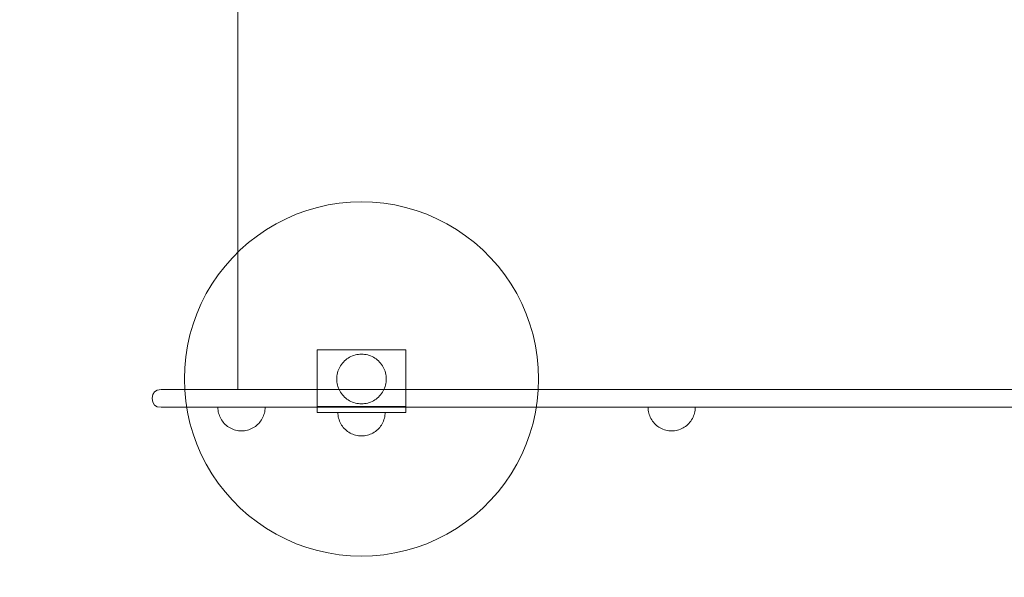
# Model space of a CAD drawing. Units: millimetres. Extents: x 23915 to 33085, y 6889 to 14580.
# Drawn here: x 24749 to 25582, y 10122 to 10594 of the extents above; entities that cross this region are included whole.
import ezdxf

# ---------------------------------------------------------------- set-up
doc = ezdxf.new("R2010")
doc.units = ezdxf.units.MM
doc.header["$MEASUREMENT"] = 0
doc.linetypes.add('Wipeout_Contour', pattern=[1000, 0, -1000])
doc.layers.add('STREFA', color=7, linetype='Continuous')
doc.layers.add('STREFA_Nr_pióra__7', color=7, linetype='Continuous', lineweight=18)
doc.layers.add('ZESTAW_Nr_pióra__7', color=7, linetype='Continuous', lineweight=18)
doc.styles.add('GENERATED_STYLE_1', font='txt')
doc.dimstyles.new('GENERATED_STYLE__1', dxfattribs={"dimtxt": 250, "dimasz": 137.681159, "dimexe": 0.18, "dimexo": 0, "dimgap": 0.09, "dimtad": 1, "dimtih": 1, "dimtoh": 1, "dimdec": 0, "dimlfac": 0.1, "dimzin": 0, "dimdsep": 46, "dimtxsty": 'GENERATED_STYLE_1', "dimblk": 'ARROWHEAD_5', "dimblk1": 'ARROWHEAD_5', "dimblk2": 'ARROWHEAD_5', "dimcen": 0.09, "dimclrd": 7, "dimclre": 7, "dimclrt": 7, "dimazin": 0, "dimtfac": 1, "dimtdec": 4, "dimtmove": 0, "dimatfit": 3, "dimfxl": 0, "dimtolj": 1, "dimtzin": 0, "dimarcsym": 0})

# ---------------------------------------------------------------- blocks, each defined once
blk = doc.blocks.new('*D1')
at = {"layer": 'STREFA_Nr_pióra__7', "linetype": 'Continuous'}
for points in [[(23914.9, 14201.55), (24054.85, 14164.05), (24054.85, 14239.05)], [(32389.25, 14201.55), (32249.3, 14239.05), (32249.3, 14164.05)]]:
    blk.add_hatch(color=256, dxfattribs=at).paths.add_polyline_path(points)
for p, q in [((23914.9, 14065.68), (23914.9, 14337.42)), ((32389.25, 14065.68), (32389.25, 14337.42)), ((23914.9, 14201.55), (24054.85, 14239.05)), ((24054.85, 14239.05), (24054.85, 14164.05)), ((32389.25, 14201.55), (32249.3, 14239.05)), ((32249.3, 14164.05), (32249.3, 14239.05)), ((23914.9, 14201.55), (24054.85, 14164.05)), ((24054.85, 14201.55), (32249.3, 14201.55)), ((32389.25, 14201.55), (32249.3, 14164.05))]:
    blk.add_line(p, q, dxfattribs=at)
at = {"color": 254, "linetype": 'Wipeout_Contour', "lineweight": 0, "ltscale": 126444.428764}
blk.add_wipeout([(27842.5, 14226.55), (28461.65, 14226.55), (28461.65, 14526.55), (27842.5, 14526.55)], dxfattribs=at).dxf.layer = 'STREFA'
at = {"layer": 'STREFA_Nr_pióra__7', "insert": (27867.5, 14251.55), "char_height": 250, "attachment_point": 7, "style": 'GENERATED_STYLE_1'}
blk.add_mtext('\\A1;{\\fArial|b0|i0|c238|p38;847}', dxfattribs=at)
blk = doc.blocks.new('ARROWHEAD_5')
at = {"color": 0, "linetype": 'Continuous', "lineweight": 0}
blk.add_line((0, 0), (-1, 0), dxfattribs=at)
blk.add_solid([(-1, 0.2679), (0, 0), (-1, -0.2679), (-1, 0.2679)], dxfattribs=at)

msp = doc.modelspace()

# ---------------------------------------------------------------- linework, layer by layer
at = {"layer": 'ZESTAW_Nr_pióra__7', "linetype": 'Continuous'}
for p, q in [((24933.5, 10772.61), (24933.5, 10281.04)), ((25028.75, 10439.68), (25019.37, 10438.79)), ((25038.17, 10439.97), (25028.75, 10439.68)), ((25047.59, 10439.68), (25038.17, 10439.97)), ((25056.97, 10438.79), (25047.59, 10439.68)), ((24991.82, 10432.63), (24982.95, 10429.44)), ((25000.87, 10435.26), (24991.82, 10432.63)), ((25010.06, 10437.32), (25000.87, 10435.26)), ((25019.37, 10438.79), (25010.06, 10437.32)), ((25066.28, 10437.32), (25056.97, 10438.79)), ((25075.47, 10435.26), (25066.28, 10437.32)), ((25084.52, 10432.63), (25075.47, 10435.26)), ((25093.39, 10429.44), (25084.52, 10432.63)), ((24974.3, 10425.7), (24965.91, 10421.42)), ((24982.95, 10429.44), (24974.3, 10425.7)), ((25102.04, 10425.7), (25093.39, 10429.44)), ((25110.43, 10421.42), (25102.04, 10425.7)), ((24957.79, 10416.62), (24950, 10411.33)), ((24965.91, 10421.42), (24957.79, 10416.62)), ((25118.54, 10416.62), (25110.43, 10421.42)), ((25126.34, 10411.33), (25118.54, 10416.62)), ((24950, 10411.33), (24942.56, 10405.55)), ((25133.78, 10405.55), (25126.34, 10411.33)), ((24935.49, 10399.32), (24928.82, 10392.65)), ((24942.56, 10405.55), (24935.49, 10399.32)), ((25140.85, 10399.32), (25133.78, 10405.55)), ((25147.51, 10392.65), (25140.85, 10399.32)), ((24928.82, 10392.65), (24922.59, 10385.59)), ((25153.75, 10385.59), (25147.51, 10392.65)), ((24922.59, 10385.59), (24916.82, 10378.14)), ((25159.52, 10378.14), (25153.75, 10385.59)), ((24916.82, 10378.14), (24911.52, 10370.35)), ((25164.82, 10370.35), (25159.52, 10378.14)), ((24911.52, 10370.35), (24906.72, 10362.24)), ((25169.62, 10362.24), (25164.82, 10370.35)), ((24906.72, 10362.24), (24902.44, 10353.84)), ((25173.89, 10353.84), (25169.62, 10362.24)), ((24902.44, 10353.84), (24898.7, 10345.19)), ((25177.64, 10345.19), (25173.89, 10353.84)), ((24898.7, 10345.19), (24895.51, 10336.33)), ((25180.83, 10336.33), (25177.64, 10345.19)), ((24895.51, 10336.33), (24892.88, 10327.28)), ((25183.46, 10327.28), (25180.83, 10336.33)), ((24892.88, 10327.28), (24890.83, 10318.08)), ((25185.51, 10318.08), (25183.46, 10327.28)), ((24890.83, 10318.08), (24889.35, 10308.77)), ((25075.67, 10314.73), (25000.67, 10314.73)), ((25000.67, 10314.73), (25000.67, 10266.73)), ((25075.67, 10266.73), (25075.67, 10314.73)), ((25186.99, 10308.77), (25185.51, 10318.08)), ((24889.35, 10308.77), (24888.46, 10299.39)), ((25023.79, 10305.28), (25024.78, 10306.15)), ((25024.78, 10306.15), (25025.83, 10306.96)), ((25025.83, 10306.96), (25026.92, 10307.7)), ((25026.92, 10307.7), (25028.05, 10308.38)), ((25028.05, 10308.38), (25029.23, 10308.97)), ((25029.23, 10308.97), (25030.44, 10309.5)), ((25030.44, 10309.5), (25031.68, 10309.95)), ((25031.68, 10309.95), (25032.95, 10310.31)), ((25032.95, 10310.31), (25034.23, 10310.6)), ((25034.23, 10310.6), (25035.54, 10310.81)), ((25035.54, 10310.81), (25036.85, 10310.93)), ((25036.85, 10310.93), (25038.17, 10310.97)), ((25038.17, 10310.97), (25039.49, 10310.93)), ((25039.49, 10310.93), (25040.8, 10310.81)), ((25040.8, 10310.81), (25042.1, 10310.6)), ((25042.1, 10310.6), (25043.39, 10310.31)), ((25043.39, 10310.31), (25044.66, 10309.95)), ((25044.66, 10309.95), (25045.9, 10309.5)), ((25045.9, 10309.5), (25047.11, 10308.97)), ((25047.11, 10308.97), (25048.29, 10308.38)), ((25048.29, 10308.38), (25049.42, 10307.7)), ((25049.42, 10307.7), (25050.51, 10306.96)), ((25050.51, 10306.96), (25051.55, 10306.15)), ((25051.55, 10306.15), (25052.54, 10305.28)), ((25187.87, 10299.39), (25186.99, 10308.77)), ((24888.46, 10299.39), (24888.17, 10289.97)), ((25018.2, 10296.46), (25018.64, 10297.7)), ((25018.64, 10297.7), (25019.17, 10298.91)), ((25019.17, 10298.91), (25019.77, 10300.09)), ((25019.77, 10300.09), (25020.44, 10301.23)), ((25020.44, 10301.23), (25021.18, 10302.32)), ((25021.18, 10302.32), (25021.99, 10303.36)), ((25021.99, 10303.36), (25022.86, 10304.35)), ((25022.86, 10304.35), (25023.79, 10305.28)), ((25052.54, 10305.28), (25053.48, 10304.35)), ((25053.48, 10304.35), (25054.35, 10303.36)), ((25054.35, 10303.36), (25055.16, 10302.32)), ((25055.16, 10302.32), (25055.9, 10301.23)), ((25055.9, 10301.23), (25056.57, 10300.09)), ((25056.57, 10300.09), (25057.17, 10298.91)), ((25057.17, 10298.91), (25057.69, 10297.7)), ((25057.69, 10297.7), (25058.14, 10296.46)), ((25188.17, 10289.97), (25187.87, 10299.39)), ((24888.17, 10289.97), (24888.46, 10280.55)), ((25017.17, 10289.97), (25017.21, 10291.29)), ((25017.21, 10288.65), (25017.17, 10289.97)), ((25017.21, 10291.29), (25017.33, 10292.6)), ((25017.33, 10292.6), (25017.54, 10293.91)), ((25017.54, 10293.91), (25017.83, 10295.2)), ((25017.83, 10295.2), (25018.2, 10296.46)), ((25058.14, 10296.46), (25058.51, 10295.2)), ((25058.51, 10295.2), (25058.8, 10293.91)), ((25058.8, 10293.91), (25059, 10292.6)), ((25059, 10292.6), (25059.13, 10291.29)), ((25059.13, 10291.29), (25059.17, 10289.97)), ((25059.17, 10289.97), (25059.13, 10288.65)), ((25187.87, 10280.55), (25188.17, 10289.97)), ((24868.45, 10281.04), (24865.22, 10280.57)), ((24868.62, 10281.04), (24868.45, 10281.04)), ((24868.62, 10281.04), (24870.74, 10281.04)), ((24870.74, 10281.04), (24874.76, 10281.04)), ((24874.76, 10281.04), (24880.54, 10281.04)), ((24880.54, 10281.04), (24887.91, 10281.04)), ((24896.66, 10281.04), (24887.91, 10281.04)), ((24896.66, 10281.04), (24906.51, 10281.04)), ((24906.51, 10281.04), (24911.22, 10281.04)), ((24911.22, 10281.04), (25197.46, 10281.04)), ((24933.5, 10281.04), (24933.69, 10281.04)), ((24933.69, 10281.04), (24934.35, 10281.04)), ((24934.35, 10281.04), (24935.44, 10281.04)), ((24935.44, 10281.04), (24936.94, 10281.04)), ((24936.94, 10281.04), (24938.8, 10281.04)), ((24938.8, 10281.04), (24940.96, 10281.04)), ((24940.96, 10281.04), (24943.36, 10281.04)), ((24943.36, 10281.04), (24944.64, 10281.04)), ((24944.64, 10281.04), (25260.01, 10281.04)), ((25017.33, 10287.34), (25017.21, 10288.65)), ((25017.54, 10286.04), (25017.33, 10287.34)), ((25017.83, 10284.75), (25017.54, 10286.04)), ((25018.2, 10283.48), (25017.83, 10284.75)), ((25018.64, 10282.24), (25018.2, 10283.48)), ((25019.17, 10281.03), (25018.64, 10282.24)), ((25019.77, 10279.86), (25019.17, 10281.03)), ((25057.17, 10281.03), (25056.57, 10279.86)), ((25057.69, 10282.24), (25057.17, 10281.03)), ((25058.14, 10283.48), (25057.69, 10282.24)), ((25058.51, 10284.75), (25058.14, 10283.48)), ((25058.8, 10286.04), (25058.51, 10284.75)), ((25059, 10287.34), (25058.8, 10286.04)), ((25059.13, 10288.65), (25059, 10287.34)), ((25197.46, 10281.04), (25223.83, 10281.04)), ((25223.83, 10281.04), (25273.23, 10281.04)), ((25260.01, 10281.04), (25280.88, 10281.04)), ((25286.08, 10281.04), (25273.23, 10281.04)), ((25280.88, 10281.04), (25320.52, 10281.04)), ((25286.08, 10281.04), (26215.88, 10281.04)), ((25320.52, 10281.04), (25357.85, 10281.04)), ((25357.85, 10281.04), (26287.69, 10281.04)), ((24861.02, 10273.62), (24861.51, 10276.86)), ((24861.02, 10273.62), (24861.02, 10273.46)), ((24861.02, 10273.46), (24861.51, 10270.23)), ((24862.91, 10279.17), (24861.51, 10276.86)), ((24865.22, 10280.57), (24862.91, 10279.17)), ((24888.46, 10280.55), (24889.35, 10271.17)), ((25020.44, 10278.72), (25019.77, 10279.86)), ((25021.18, 10277.63), (25020.44, 10278.72)), ((25021.99, 10276.59), (25021.18, 10277.63)), ((25022.86, 10275.6), (25021.99, 10276.59)), ((25023.79, 10274.66), (25022.86, 10275.6)), ((25024.78, 10273.79), (25023.79, 10274.66)), ((25025.83, 10272.98), (25024.78, 10273.79)), ((25026.92, 10272.24), (25025.83, 10272.98)), ((25050.51, 10272.98), (25049.42, 10272.24)), ((25051.55, 10273.79), (25050.51, 10272.98)), ((25052.54, 10274.66), (25051.55, 10273.79)), ((25053.48, 10275.6), (25052.54, 10274.66)), ((25054.35, 10276.59), (25053.48, 10275.6)), ((25055.16, 10277.63), (25054.35, 10276.59)), ((25055.9, 10278.72), (25055.16, 10277.63)), ((25056.57, 10279.86), (25055.9, 10278.72)), ((25186.99, 10271.17), (25187.87, 10280.55)), ((24862.91, 10267.91), (24861.51, 10270.23)), ((24865.22, 10266.52), (24862.91, 10267.91)), ((24868.45, 10266.04), (24865.22, 10266.52)), ((24868.62, 10266.04), (24868.45, 10266.04)), ((24868.62, 10266.04), (24870.74, 10266.04)), ((24870.74, 10266.04), (24874.76, 10266.04)), ((24874.76, 10266.04), (24880.54, 10266.04)), ((24880.54, 10266.04), (24887.91, 10266.04)), ((24887.91, 10266.04), (24896.66, 10266.04)), ((24889.35, 10271.17), (24890.83, 10261.87)), ((24906.51, 10266.04), (24896.66, 10266.04)), ((24906.51, 10266.04), (24911.22, 10266.04)), ((24911.22, 10266.04), (25197.46, 10266.04)), ((24916.55, 10264.79), (24916.51, 10266.04)), ((24916.51, 10266.04), (24916.55, 10266.04)), ((24916.55, 10266.04), (24916.66, 10266.04)), ((24916.66, 10263.53), (24916.55, 10264.79)), ((24916.66, 10266.04), (24916.86, 10266.04)), ((24916.86, 10266.04), (24917.13, 10266.04)), ((24917.13, 10266.04), (24917.49, 10266.04)), ((24917.49, 10266.04), (24917.91, 10266.04)), ((24917.91, 10266.04), (24918.41, 10266.04)), ((24918.41, 10266.04), (24918.98, 10266.04)), ((24918.98, 10266.04), (24919.62, 10266.04)), ((24919.62, 10266.04), (24920.33, 10266.04)), ((24920.33, 10266.04), (24921.1, 10266.04)), ((24921.1, 10266.04), (24921.93, 10266.04)), ((24921.93, 10266.04), (24922.82, 10266.04)), ((24922.82, 10266.04), (24923.76, 10266.04)), ((24923.76, 10266.04), (24924.75, 10266.04)), ((24924.75, 10266.04), (24925.79, 10266.04)), ((24925.79, 10266.04), (24926.87, 10266.04)), ((24926.87, 10266.04), (24927.99, 10266.04)), ((24927.99, 10266.04), (24929.14, 10266.04)), ((24929.14, 10266.04), (24930.33, 10266.04)), ((24930.33, 10266.04), (24931.53, 10266.04)), ((24931.53, 10266.04), (24932.76, 10266.04)), ((24932.76, 10266.04), (24934, 10266.04)), ((24934, 10266.04), (24935.25, 10266.04)), ((24935.25, 10266.04), (24936.51, 10266.04)), ((24936.51, 10266.04), (24937.76, 10266.04)), ((24937.76, 10266.04), (24939.01, 10266.04)), ((24939.01, 10266.04), (24940.25, 10266.04)), ((24940.25, 10266.04), (24941.48, 10266.04)), ((24941.48, 10266.04), (24942.69, 10266.04)), ((24942.69, 10266.04), (24943.87, 10266.04)), ((24943.87, 10266.04), (24945.02, 10266.04)), ((24945.02, 10266.04), (24946.14, 10266.04)), ((24946.14, 10266.04), (24947.22, 10266.04)), ((24947.22, 10266.04), (24948.26, 10266.04)), ((24948.26, 10266.04), (24949.26, 10266.04)), ((24949.26, 10266.04), (24950.2, 10266.04)), ((24950.2, 10266.04), (24951.09, 10266.04)), ((24951.09, 10266.04), (24951.92, 10266.04)), ((24951.92, 10266.04), (24952.69, 10266.04)), ((24952.69, 10266.04), (24953.39, 10266.04)), ((24953.39, 10266.04), (24954.03, 10266.04)), ((24954.03, 10266.04), (24954.6, 10266.04)), ((24954.6, 10266.04), (24955.1, 10266.04)), ((24955.1, 10266.04), (24955.53, 10266.04)), ((24955.53, 10266.04), (24955.88, 10266.04)), ((24955.88, 10266.04), (24956.15, 10266.04)), ((24956.15, 10266.04), (24956.35, 10266.04)), ((24956.35, 10266.04), (24956.47, 10266.04)), ((24956.35, 10263.53), (24956.47, 10264.79)), ((24956.47, 10264.79), (24956.51, 10266.04)), ((24956.47, 10266.04), (24956.51, 10266.04)), ((25000.67, 10261.73), (25000.67, 10266.73)), ((25000.67, 10266.73), (25075.67, 10266.73)), ((25028.05, 10271.57), (25026.92, 10272.24)), ((25029.23, 10270.97), (25028.05, 10271.57)), ((25030.44, 10270.45), (25029.23, 10270.97)), ((25031.68, 10270), (25030.44, 10270.45)), ((25032.95, 10269.63), (25031.68, 10270)), ((25034.23, 10269.34), (25032.95, 10269.63)), ((25035.54, 10269.14), (25034.23, 10269.34)), ((25036.85, 10269.01), (25035.54, 10269.14)), ((25038.17, 10268.97), (25036.85, 10269.01)), ((25039.49, 10269.01), (25038.17, 10268.97)), ((25040.8, 10269.14), (25039.49, 10269.01)), ((25042.1, 10269.34), (25040.8, 10269.14)), ((25043.39, 10269.63), (25042.1, 10269.34)), ((25044.66, 10270), (25043.39, 10269.63)), ((25045.9, 10270.45), (25044.66, 10270)), ((25047.11, 10270.97), (25045.9, 10270.45)), ((25048.29, 10271.57), (25047.11, 10270.97)), ((25049.42, 10272.24), (25048.29, 10271.57)), ((25075.67, 10266.73), (25075.67, 10261.73)), ((25185.51, 10261.87), (25186.99, 10271.17)), ((25223.83, 10266.04), (25197.46, 10266.04)), ((25273.23, 10266.04), (25223.83, 10266.04)), ((25286.08, 10266.04), (25273.23, 10266.04)), ((25280.83, 10264.79), (25280.79, 10266.04)), ((25280.79, 10266.04), (25280.83, 10266.04)), ((25280.83, 10266.04), (25280.95, 10266.04)), ((25280.95, 10263.53), (25280.83, 10264.79)), ((25280.95, 10266.04), (25281.15, 10266.04)), ((25281.15, 10266.04), (25281.42, 10266.04)), ((25281.42, 10266.04), (25281.77, 10266.04)), ((25281.77, 10266.04), (25282.2, 10266.04)), ((25282.2, 10266.04), (25282.7, 10266.04)), ((25282.7, 10266.04), (25283.27, 10266.04)), ((25283.27, 10266.04), (25283.91, 10266.04)), ((25283.91, 10266.04), (25284.61, 10266.04)), ((25284.61, 10266.04), (25285.38, 10266.04)), ((25285.38, 10266.04), (25286.21, 10266.04)), ((25286.08, 10266.04), (26215.88, 10266.04)), ((25286.21, 10266.04), (25287.1, 10266.04)), ((25287.1, 10266.04), (25288.04, 10266.04)), ((25288.04, 10266.04), (25289.04, 10266.04)), ((25289.04, 10266.04), (25290.08, 10266.04)), ((25290.08, 10266.04), (25291.16, 10266.04)), ((25291.16, 10266.04), (25292.28, 10266.04)), ((25292.28, 10266.04), (25293.43, 10266.04)), ((25293.43, 10266.04), (25294.61, 10266.04)), ((25294.61, 10266.04), (25295.82, 10266.04)), ((25295.82, 10266.04), (25297.04, 10266.04)), ((25297.04, 10266.04), (25298.29, 10266.04)), ((25298.29, 10266.04), (25299.54, 10266.04)), ((25299.54, 10266.04), (25300.79, 10266.04)), ((25300.79, 10266.04), (25302.05, 10266.04)), ((25302.05, 10266.04), (25303.3, 10266.04)), ((25303.3, 10266.04), (25304.54, 10266.04)), ((25304.54, 10266.04), (25305.77, 10266.04)), ((25305.77, 10266.04), (25306.97, 10266.04)), ((25306.97, 10266.04), (25308.15, 10266.04)), ((25308.15, 10266.04), (25309.31, 10266.04)), ((25309.31, 10266.04), (25310.43, 10266.04)), ((25310.43, 10266.04), (25311.51, 10266.04)), ((25311.51, 10266.04), (25312.55, 10266.04)), ((25312.55, 10266.04), (25313.54, 10266.04)), ((25313.54, 10266.04), (25314.48, 10266.04)), ((25314.48, 10266.04), (25315.37, 10266.04)), ((25315.37, 10266.04), (25316.2, 10266.04)), ((25316.2, 10266.04), (25316.97, 10266.04)), ((25316.97, 10266.04), (25317.68, 10266.04)), ((25317.68, 10266.04), (25318.32, 10266.04)), ((25318.32, 10266.04), (25318.89, 10266.04)), ((25318.89, 10266.04), (25319.39, 10266.04)), ((25319.39, 10266.04), (25319.81, 10266.04)), ((25319.81, 10266.04), (25320.16, 10266.04)), ((25320.16, 10266.04), (25320.44, 10266.04)), ((25320.44, 10266.04), (25320.63, 10266.04)), ((25320.63, 10266.04), (25320.75, 10266.04)), ((25320.63, 10263.53), (25320.75, 10264.79)), ((25320.75, 10264.79), (25320.79, 10266.04)), ((25320.75, 10266.04), (25320.79, 10266.04)), ((24890.83, 10261.87), (24892.88, 10252.67)), ((24916.86, 10262.29), (24916.66, 10263.53)), ((24917.13, 10261.07), (24916.86, 10262.29)), ((24917.49, 10259.86), (24917.13, 10261.07)), ((24917.91, 10258.68), (24917.49, 10259.86)), ((24918.41, 10257.53), (24917.91, 10258.68)), ((24918.98, 10256.41), (24918.41, 10257.53)), ((24919.62, 10255.32), (24918.98, 10256.41)), ((24953.39, 10255.32), (24954.03, 10256.41)), ((24954.03, 10256.41), (24954.6, 10257.53)), ((24954.6, 10257.53), (24955.1, 10258.68)), ((24955.1, 10258.68), (24955.53, 10259.86)), ((24955.53, 10259.86), (24955.88, 10261.07)), ((24955.88, 10261.07), (24956.15, 10262.29)), ((24956.15, 10262.29), (24956.35, 10263.53)), ((25075.67, 10261.73), (25000.67, 10261.73)), ((25018.21, 10260.47), (25018.17, 10261.73)), ((25018.33, 10259.22), (25018.21, 10260.47)), ((25018.52, 10257.98), (25018.33, 10259.22)), ((25018.8, 10256.76), (25018.52, 10257.98)), ((25019.15, 10255.55), (25018.8, 10256.76)), ((25021.28, 10261.73), (25021.99, 10261.73)), ((25021.99, 10261.73), (25022.76, 10261.73)), ((25022.76, 10261.73), (25023.59, 10261.73)), ((25023.59, 10261.73), (25024.48, 10261.73)), ((25024.48, 10261.73), (25025.42, 10261.73)), ((25025.42, 10261.73), (25026.41, 10261.73)), ((25026.41, 10261.73), (25027.45, 10261.73)), ((25027.45, 10261.73), (25028.53, 10261.73)), ((25028.53, 10261.73), (25029.65, 10261.73)), ((25029.65, 10261.73), (25030.81, 10261.73)), ((25030.81, 10261.73), (25031.99, 10261.73)), ((25031.99, 10261.73), (25033.2, 10261.73)), ((25033.2, 10261.73), (25034.42, 10261.73)), ((25034.42, 10261.73), (25035.66, 10261.73)), ((25035.66, 10261.73), (25036.91, 10261.73)), ((25036.91, 10261.73), (25038.17, 10261.73)), ((25038.17, 10261.73), (25039.42, 10261.73)), ((25039.42, 10261.73), (25040.68, 10261.73)), ((25040.68, 10261.73), (25041.92, 10261.73)), ((25041.92, 10261.73), (25043.14, 10261.73)), ((25043.14, 10261.73), (25044.35, 10261.73)), ((25044.35, 10261.73), (25045.53, 10261.73)), ((25045.53, 10261.73), (25046.68, 10261.73)), ((25046.68, 10261.73), (25047.8, 10261.73)), ((25047.8, 10261.73), (25048.89, 10261.73)), ((25048.89, 10261.73), (25049.92, 10261.73)), ((25049.92, 10261.73), (25050.92, 10261.73)), ((25050.92, 10261.73), (25051.86, 10261.73)), ((25051.86, 10261.73), (25052.75, 10261.73)), ((25052.75, 10261.73), (25053.58, 10261.73)), ((25053.58, 10261.73), (25054.35, 10261.73)), ((25054.35, 10261.73), (25055.06, 10261.73)), ((25057.19, 10255.55), (25057.54, 10256.76)), ((25057.54, 10256.76), (25057.81, 10257.98)), ((25057.81, 10257.98), (25058.01, 10259.22)), ((25058.01, 10259.22), (25058.13, 10260.47)), ((25058.13, 10260.47), (25058.17, 10261.73)), ((25183.46, 10252.67), (25185.51, 10261.87)), ((25281.15, 10262.29), (25280.95, 10263.53)), ((25281.42, 10261.07), (25281.15, 10262.29)), ((25281.77, 10259.86), (25281.42, 10261.07)), ((25282.2, 10258.68), (25281.77, 10259.86)), ((25282.7, 10257.53), (25282.2, 10258.68)), ((25283.27, 10256.41), (25282.7, 10257.53)), ((25283.91, 10255.32), (25283.27, 10256.41)), ((25317.68, 10255.32), (25318.32, 10256.41)), ((25318.32, 10256.41), (25318.89, 10257.53)), ((25318.89, 10257.53), (25319.39, 10258.68)), ((25319.39, 10258.68), (25319.81, 10259.86)), ((25319.81, 10259.86), (25320.16, 10261.07)), ((25320.16, 10261.07), (25320.44, 10262.29)), ((25320.44, 10262.29), (25320.63, 10263.53)), ((24892.88, 10252.67), (24895.51, 10243.62)), ((24920.33, 10254.29), (24919.62, 10255.32)), ((24921.1, 10253.29), (24920.33, 10254.29)), ((24921.93, 10252.35), (24921.1, 10253.29)), ((24922.82, 10251.46), (24921.93, 10252.35)), ((24923.76, 10250.63), (24922.82, 10251.46)), ((24924.75, 10249.86), (24923.76, 10250.63)), ((24925.79, 10249.15), (24924.75, 10249.86)), ((24926.87, 10248.51), (24925.79, 10249.15)), ((24927.99, 10247.94), (24926.87, 10248.51)), ((24929.14, 10247.45), (24927.99, 10247.94)), ((24930.33, 10247.02), (24929.14, 10247.45)), ((24942.69, 10247.02), (24943.87, 10247.45)), ((24943.87, 10247.45), (24945.02, 10247.94)), ((24945.02, 10247.94), (24946.14, 10248.51)), ((24946.14, 10248.51), (24947.22, 10249.15)), ((24947.22, 10249.15), (24948.26, 10249.86)), ((24948.26, 10249.86), (24949.26, 10250.63)), ((24949.26, 10250.63), (24950.2, 10251.46)), ((24950.2, 10251.46), (24951.09, 10252.35)), ((24951.09, 10252.35), (24951.92, 10253.29)), ((24951.92, 10253.29), (24952.69, 10254.29)), ((24952.69, 10254.29), (24953.39, 10255.32)), ((25019.57, 10254.37), (25019.15, 10255.55)), ((25020.07, 10253.21), (25019.57, 10254.37)), ((25020.64, 10252.09), (25020.07, 10253.21)), ((25021.28, 10251.01), (25020.64, 10252.09)), ((25021.99, 10249.97), (25021.28, 10251.01)), ((25022.76, 10248.98), (25021.99, 10249.97)), ((25023.59, 10248.04), (25022.76, 10248.98)), ((25024.48, 10247.15), (25023.59, 10248.04)), ((25051.86, 10247.15), (25052.75, 10248.04)), ((25052.75, 10248.04), (25053.58, 10248.98)), ((25053.58, 10248.98), (25054.35, 10249.97)), ((25054.35, 10249.97), (25055.06, 10251.01)), ((25055.06, 10251.01), (25055.7, 10252.09)), ((25055.7, 10252.09), (25056.27, 10253.21)), ((25056.27, 10253.21), (25056.76, 10254.37)), ((25056.76, 10254.37), (25057.19, 10255.55)), ((25180.83, 10243.62), (25183.46, 10252.67)), ((25284.61, 10254.29), (25283.91, 10255.32)), ((25285.38, 10253.29), (25284.61, 10254.29)), ((25286.21, 10252.35), (25285.38, 10253.29)), ((25287.1, 10251.46), (25286.21, 10252.35)), ((25288.04, 10250.63), (25287.1, 10251.46)), ((25289.04, 10249.86), (25288.04, 10250.63)), ((25290.08, 10249.15), (25289.04, 10249.86)), ((25291.16, 10248.51), (25290.08, 10249.15)), ((25292.28, 10247.94), (25291.16, 10248.51)), ((25293.43, 10247.45), (25292.28, 10247.94)), ((25294.61, 10247.02), (25293.43, 10247.45)), ((25306.97, 10247.02), (25308.15, 10247.45)), ((25308.15, 10247.45), (25309.31, 10247.94)), ((25309.31, 10247.94), (25310.43, 10248.51)), ((25310.43, 10248.51), (25311.51, 10249.15)), ((25311.51, 10249.15), (25312.55, 10249.86)), ((25312.55, 10249.86), (25313.54, 10250.63)), ((25313.54, 10250.63), (25314.48, 10251.46)), ((25314.48, 10251.46), (25315.37, 10252.35)), ((25315.37, 10252.35), (25316.2, 10253.29)), ((25316.2, 10253.29), (25316.97, 10254.29)), ((25316.97, 10254.29), (25317.68, 10255.32)), ((24895.51, 10243.62), (24898.7, 10234.75)), ((24931.53, 10246.67), (24930.33, 10247.02)), ((24932.76, 10246.4), (24931.53, 10246.67)), ((24934, 10246.2), (24932.76, 10246.4)), ((24935.25, 10246.08), (24934, 10246.2)), ((24936.51, 10246.04), (24935.25, 10246.08)), ((24936.51, 10246.04), (24937.76, 10246.08)), ((24937.76, 10246.08), (24939.01, 10246.2)), ((24939.01, 10246.2), (24940.25, 10246.4)), ((24940.25, 10246.4), (24941.48, 10246.67)), ((24941.48, 10246.67), (24942.69, 10247.02)), ((25025.42, 10246.32), (25024.48, 10247.15)), ((25026.41, 10245.55), (25025.42, 10246.32)), ((25027.45, 10244.84), (25026.41, 10245.55)), ((25028.53, 10244.2), (25027.45, 10244.84)), ((25029.65, 10243.63), (25028.53, 10244.2)), ((25030.81, 10243.13), (25029.65, 10243.63)), ((25031.99, 10242.71), (25030.81, 10243.13)), ((25033.2, 10242.36), (25031.99, 10242.71)), ((25034.42, 10242.08), (25033.2, 10242.36)), ((25035.66, 10241.89), (25034.42, 10242.08)), ((25036.91, 10241.77), (25035.66, 10241.89)), ((25038.17, 10241.73), (25036.91, 10241.77)), ((25038.17, 10241.73), (25039.42, 10241.77)), ((25039.42, 10241.77), (25040.68, 10241.89)), ((25040.68, 10241.89), (25041.92, 10242.08)), ((25041.92, 10242.08), (25043.14, 10242.36)), ((25043.14, 10242.36), (25044.35, 10242.71)), ((25044.35, 10242.71), (25045.53, 10243.13)), ((25045.53, 10243.13), (25046.68, 10243.63)), ((25046.68, 10243.63), (25047.8, 10244.2)), ((25047.8, 10244.2), (25048.89, 10244.84)), ((25048.89, 10244.84), (25049.92, 10245.55)), ((25049.92, 10245.55), (25050.92, 10246.32)), ((25050.92, 10246.32), (25051.86, 10247.15)), ((25177.64, 10234.75), (25180.83, 10243.62)), ((25295.82, 10246.67), (25294.61, 10247.02)), ((25297.04, 10246.4), (25295.82, 10246.67)), ((25298.29, 10246.2), (25297.04, 10246.4)), ((25299.54, 10246.08), (25298.29, 10246.2)), ((25300.79, 10246.04), (25299.54, 10246.08)), ((25300.79, 10246.04), (25302.05, 10246.08)), ((25302.05, 10246.08), (25303.3, 10246.2)), ((25303.3, 10246.2), (25304.54, 10246.4)), ((25304.54, 10246.4), (25305.77, 10246.67)), ((25305.77, 10246.67), (25306.97, 10247.02)), ((24898.7, 10234.75), (24902.44, 10226.11)), ((25173.89, 10226.11), (25177.64, 10234.75)), ((24902.44, 10226.11), (24906.72, 10217.71)), ((25169.62, 10217.71), (25173.89, 10226.11)), ((24906.72, 10217.71), (24911.52, 10209.6)), ((25164.82, 10209.6), (25169.62, 10217.71)), ((24911.52, 10209.6), (24916.82, 10201.81)), ((25159.52, 10201.81), (25164.82, 10209.6)), ((24916.82, 10201.81), (24922.59, 10194.36)), ((25153.75, 10194.36), (25159.52, 10201.81)), ((24922.59, 10194.36), (24928.82, 10187.29)), ((25147.51, 10187.29), (25153.75, 10194.36)), ((24928.82, 10187.29), (24935.49, 10180.63)), ((25140.85, 10180.63), (25147.51, 10187.29)), ((24935.49, 10180.63), (24942.56, 10174.4)), ((24942.56, 10174.4), (24950, 10168.62)), ((25126.34, 10168.62), (25133.78, 10174.4)), ((25133.78, 10174.4), (25140.85, 10180.63)), ((24950, 10168.62), (24957.79, 10163.32)), ((25118.54, 10163.32), (25126.34, 10168.62)), ((24957.79, 10163.32), (24965.91, 10158.53)), ((24965.91, 10158.53), (24974.3, 10154.25)), ((25102.04, 10154.25), (25110.43, 10158.53)), ((25110.43, 10158.53), (25118.54, 10163.32)), ((24974.3, 10154.25), (24982.95, 10150.51)), ((24982.95, 10150.51), (24991.82, 10147.31)), ((25084.52, 10147.31), (25093.39, 10150.51)), ((25093.39, 10150.51), (25102.04, 10154.25)), ((24991.82, 10147.31), (25000.87, 10144.69)), ((25000.87, 10144.69), (25010.06, 10142.63)), ((25010.06, 10142.63), (25019.37, 10141.16)), ((25019.37, 10141.16), (25028.75, 10140.27)), ((25028.75, 10140.27), (25038.17, 10139.97)), ((25038.17, 10139.97), (25047.59, 10140.27)), ((25047.59, 10140.27), (25056.97, 10141.16)), ((25056.97, 10141.16), (25066.28, 10142.63)), ((25066.28, 10142.63), (25075.47, 10144.69)), ((25075.47, 10144.69), (25084.52, 10147.31))]:
    msp.add_line(p, q, dxfattribs=at)

# ---------------------------------------------------------------- next in the draw order: dimensions: what is measured, and where the dimension line sits
at = {"layer": 'STREFA', "linetype": 'Continuous'}
dim = msp.add_linear_dim(base=(32389.25, 14201.55), p1=(23914.9, 10568.44), p2=(32389.25, 10122.03), dimstyle='GENERATED_STYLE__1', dxfattribs=at)
dim.commit()
dim.dimension.update_dxf_attribs({"geometry": '*D1', "text_midpoint": (28152.08, 14376.55), "dimtype": 160})

doc.saveas('drawing.dxf')
